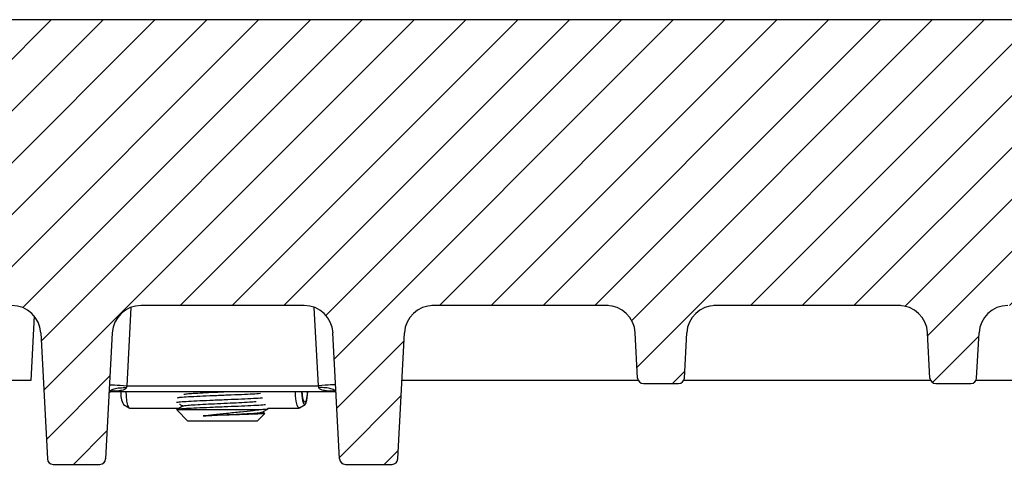
# Model space of a CAD drawing. Units: millimetres. Extents: x -3230 to 16300, y -13670 to 6842.
# Drawn here: x 14003 to 14173, y -3194 to -3113 of the extents above; entities that cross this region are included whole.
import ezdxf

# ---------------------------------------------------------------- set-up
doc = ezdxf.new("R2010")
doc.units = ezdxf.units.MM
doc.layers.add('Bauteil', color=7, linetype='Continuous')
doc.layers.add('dimensioning', color=7, linetype='Continuous')
doc.styles.add('Schlitzrinne Textstile', font='arial.ttf')
doc.dimstyles.new('Schlitzrinne Bemaßung', dxfattribs={"dimtxt": 35, "dimasz": 35, "dimexe": 20, "dimexo": 20, "dimgap": 0.09, "dimtad": 0, "dimtih": 1, "dimtoh": 1, "dimdec": 0, "dimlfac": 0.1, "dimzin": 0, "dimdsep": 46, "dimtxsty": 'Schlitzrinne Textstile', "dimblk": 'OBLIQUE', "dimblk1": 'OBLIQUE', "dimblk2": 'OBLIQUE', "dimcen": 0.09, "dimadec": 0, "dimazin": 0, "dimtfac": 1, "dimtdec": 4, "dimtofl": 0, "dimtmove": 0, "dimatfit": 3, "dimldrblk": 'OBLIQUE', "dimfxl": 1, "dimtolj": 1, "dimtzin": 0, "dimlwd": 5, "dimlwe": 5, "dimarcsym": 0})

# ---------------------------------------------------------------- blocks, each defined once
blk = doc.blocks.new('_Oblique')
at = {"color": 0, "linetype": 'ByBlock', "lineweight": -2}
blk.add_line((-0.5, -0.5), (0.5, 0.5), dxfattribs=at)
blk = doc.blocks.new('*D421')
at = {"layer": 'Defpoints', "color": 0, "transparency": 16777216}
for p in [(14537.91, -2976.12), (13537.91, -3115.75), (14537.91, -3115.75)]:
    blk.add_point(p, dxfattribs=at)
at = {"layer": 'dimensioning', "color": 0, "lineweight": 5, "transparency": 16777216}
for p, q in [((13537.91, -3095.75), (13537.91, -2956.12)), ((14537.91, -3095.75), (14537.91, -2956.12)), ((13537.91, -2976.12), (13985.02, -2976.12)), ((14537.91, -2976.12), (14090.79, -2976.12))]:
    blk.add_line(p, q, dxfattribs=at)
at = {"layer": 'dimensioning', "color": 0, "lineweight": 5, "transparency": 16777216, "xscale": 40, "yscale": 40, "zscale": 40, "rotation": 180}
blk.add_blockref('_Oblique', (13537.91, -2976.12), dxfattribs=at)
at = {"layer": 'dimensioning', "color": 0, "lineweight": 5, "transparency": 16777216, "xscale": 40, "yscale": 40, "zscale": 40}
blk.add_blockref('_Oblique', (14537.91, -2976.12), dxfattribs=at)
at = {"layer": 'dimensioning', "color": 0, "transparency": 16777216, "insert": (14037.91, -2976.12), "char_height": 50, "attachment_point": 5, "style": 'Schlitzrinne Textstile'}
blk.add_mtext('\\A1;100', dxfattribs=at)

msp = doc.modelspace()

# ---------------------------------------------------------------- hatches: boundary and pattern name
at = {"layer": 'Bauteil', "linetype": 'Continuous', "lineweight": 18}
h = msp.add_hatch(dxfattribs=at)
h.set_pattern_fill('ANSI31', color=0, scale=2, style=0)
h.set_pattern_definition([(45, (11194.499, -6187.394), (-4.490128, 4.490128), [])])
edge = h.paths.add_edge_path(flags=0)
edge.add_arc((14110.82, -3175.25), 1, 183, 270)
edge.add_line((14110.82, -3176.25), (14116.92, -3176.25))
edge.add_arc((14116.92, -3175.25), 1, 270, 357)
edge.add_line((14117.92, -3175.3), (14118.33, -3167.48))
edge.add_arc((14123.32, -3167.74), 5, 90, 177, ccw=False)
edge.add_line((14123.32, -3162.74), (14155.06, -3162.74))
edge.add_arc((14155.06, -3167.74), 5, 3, 90, ccw=False)
edge.add_line((14160.06, -3167.48), (14160.47, -3175.3))
edge.add_arc((14161.47, -3175.25), 1, 183, 270)
edge.add_line((14161.47, -3176.25), (14167.57, -3176.25))
edge.add_arc((14167.57, -3175.25), 1, 270, 357)
edge.add_line((14168.57, -3175.3), (14168.98, -3167.48))
edge.add_arc((14173.97, -3167.74), 5, 90, 177, ccw=False)
edge.add_line((14173.97, -3162.74), (14273.1, -3162.74))
edge.add_line((14273.1, -3162.74), (14275.17, -3123.25))
edge.add_line((14275.17, -3123.25), (14277.4, -3123.25))
edge.add_line((14277.4, -3123.25), (14276.88, -3113.25))
edge.add_line((14276.88, -3113.25), (13798.93, -3113.25))
edge.add_line((13798.93, -3113.25), (13798.4, -3123.25))
edge.add_line((13798.4, -3123.25), (13800.63, -3123.25))
edge.add_line((13800.63, -3123.25), (13802.7, -3162.74))
edge.add_line((13802.7, -3162.74), (13901.83, -3162.74))
edge.add_arc((13901.83, -3167.74), 5, 3, 90, ccw=False)
edge.add_line((13906.83, -3167.48), (13907.24, -3175.3))
edge.add_arc((13908.24, -3175.25), 1, 183, 270)
edge.add_line((13908.24, -3176.25), (13914.34, -3176.25))
edge.add_arc((13914.34, -3175.25), 1, 270, 357)
edge.add_line((13915.34, -3175.3), (13915.75, -3167.48))
edge.add_arc((13920.74, -3167.74), 5, 90, 177, ccw=False)
edge.add_line((13920.74, -3162.74), (13952.48, -3162.74))
edge.add_arc((13952.48, -3167.74), 5, 3, 90, ccw=False)
edge.add_line((13957.48, -3167.48), (13957.89, -3175.3))
edge.add_arc((13958.89, -3175.25), 1, 183, 270)
edge.add_line((13958.89, -3176.25), (13964.99, -3176.25))
edge.add_arc((13964.99, -3175.25), 1, 270, 357)
edge.add_line((13965.99, -3175.3), (13966.4, -3167.48))
edge.add_arc((13971.39, -3167.74), 5, 90, 177, ccw=False)
edge.add_line((13971.39, -3162.74), (14001.39, -3162.74))
edge.add_arc((14001.39, -3167.74), 5, 3, 90, ccw=False)
edge.add_line((14006.39, -3167.48), (14007.53, -3189.3))
edge.add_arc((14008.53, -3189.25), 1, 183, 270)
edge.add_line((14008.53, -3190.25), (14016.63, -3190.25))
edge.add_arc((14016.63, -3189.25), 1, 270, 357)
edge.add_line((14017.63, -3189.3), (14018.77, -3167.48))
edge.add_arc((14023.77, -3167.74), 5, 90, 177, ccw=False)
edge.add_line((14023.77, -3162.74), (14052.04, -3162.74))
edge.add_arc((14052.04, -3167.74), 5, 3, 90, ccw=False)
edge.add_line((14057.03, -3167.48), (14058.17, -3189.3))
edge.add_arc((14059.17, -3189.25), 1, 183, 270)
edge.add_line((14059.17, -3190.25), (14067.27, -3190.25))
edge.add_arc((14067.27, -3189.25), 1, 270, 357)
edge.add_line((14068.27, -3189.3), (14069.42, -3167.48))
edge.add_arc((14074.41, -3167.74), 5, 90, 177, ccw=False)
edge.add_line((14074.41, -3162.74), (14104.41, -3162.74))
edge.add_arc((14104.41, -3167.74), 5, 3, 90, ccw=False)
edge.add_line((14109.41, -3167.48), (14109.82, -3175.3))
at = {"layer": 'Bauteil', "linetype": 'Continuous'}
h = msp.add_hatch(dxfattribs=at)
h.set_pattern_fill('ANSI33', color=256, scale=4)
h.set_pattern_definition([(45, (10139.68, -5461.214), (-17.96051, 17.96051), []), (45, (10157.64, -5461.214), (-17.96051, 17.96051), [12.7, -6.35])])
h.paths.add_polyline_path([(13537.91, -3115.75), (13537.91, -3148.25), (13587.91, -3155.75), (13587.91, -3180.75), (13814.2, -3180.75), (13813.9, -3175.75), (13770.4, -3175.75), (13770.7, -3167.18), (13770.7, -3167.18, -0.404026), (13772.7, -3165.25), (13772.7, -3165.25), (13782.93, -3165.25), (13782.93, -3165.25, 0.404026), (13785.93, -3162.35), (13785.93, -3162.35), (13787.29, -3123.25), (13787.55, -3115.75)])
h.paths.add_polyline_path([(13604.02, -3480.75), (13587.91, -3480.75), (13587.91, -3505.75), (13537.91, -3513.25), (13537.91, -3535.75), (13856.04, -3535.75), (13853.47, -3508.29)])
h.paths.add_polyline_path([(13853.47, -3508.29), (13852.91, -3502.27), (13832.91, -3497.27), (13831.93, -3480.75), (13604.02, -3480.75)])
h.paths.add_polyline_path([(14537.91, -3508.4), (14537.91, -3503.4), (14537.91, -3480.75), (14243.88, -3480.75), (14242.91, -3497.27), (14222.91, -3502.27), (14219.78, -3535.75), (14537.91, -3535.75)])
h.paths.add_polyline_path([(14261.9, -3175.75), (14261.61, -3180.75), (14537.91, -3180.75), (14537.91, -3115.75), (14288.25, -3115.75), (14288.51, -3123.25), (14289.88, -3162.35), (14289.88, -3162.35, 0.404026), (14292.88, -3165.25), (14292.88, -3165.25), (14303.1, -3165.25), (14303.1, -3165.25, -0.404026), (14305.1, -3167.18), (14305.1, -3167.18), (14305.4, -3175.75)])
h.paths.add_polyline_path([(14582.91, -3165.75), (14556.91, -3160.95), (14556.91, -3180.75), (14582.91, -3180.75)])
h.paths.add_polyline_path([(14537.91, -3158.1), (14537.91, -3180.75), (14556.91, -3180.75), (14556.91, -3160.95), (14556.91, -3155.75), (14547.91, -3154.5), (14547.91, -3158.1)])
h.paths.add_polyline_path([(14547.91, -3154.5), (14537.91, -3153.1), (14537.91, -3158.1), (14547.91, -3158.1)])
h.paths.add_polyline_path([(14556.91, -3480.75), (14556.91, -3500.55), (14582.91, -3495.75), (14582.91, -3480.75)])
h.paths.add_polyline_path([(14556.91, -3500.55), (14556.91, -3480.75), (14537.91, -3480.75), (14537.91, -3503.4), (14547.91, -3503.4), (14547.91, -3507.01), (14556.91, -3505.75)])
h.paths.add_polyline_path([(14537.91, -3503.4), (14537.91, -3508.4), (14547.91, -3507.01), (14547.91, -3503.4)])

# ---------------------------------------------------------------- linework, layer by layer
at = {"layer": 'Bauteil', "color": 0, "linetype": 'Continuous', "lineweight": 25}
for p, q in [((14276.88, -3113.25), (13798.93, -3113.25)), ((14022.01, -3163.06), (14021.3, -3176.62)), ((14052.04, -3162.74), (14023.77, -3162.74)), ((14054.5, -3176.62), (14053.79, -3163.06)), ((14104.7, -3162.75), (14074.13, -3162.75)), ((14104.41, -3162.74), (14074.41, -3162.74)), ((14155.35, -3162.75), (14123.04, -3162.75)), ((14155.06, -3162.74), (14123.32, -3162.74)), ((14005.24, -3164.55), (14004.65, -3175.75)), ((14006.39, -3167.48), (14007.53, -3189.3)), ((14018.77, -3167.48), (14017.63, -3189.3)), ((14058.17, -3189.3), (14057.03, -3167.48)), ((14068.27, -3189.3), (14069.42, -3167.48)), ((14109.82, -3175.3), (14109.41, -3167.48)), ((14117.92, -3175.3), (14118.33, -3167.48)), ((14160.47, -3175.3), (14160.06, -3167.48)), ((14168.57, -3175.3), (14168.98, -3167.48)), ((14004.65, -3175.75), (13965.85, -3175.75)), ((14021.3, -3176.62), (14054.5, -3176.62)), ((14109.95, -3175.75), (14068.98, -3175.75)), ((14110.82, -3176.25), (14116.92, -3176.25)), ((14160.6, -3175.75), (14117.78, -3175.75)), ((14161.47, -3176.25), (14167.57, -3176.25)), ((14256.91, -3175.75), (14168.43, -3175.75)), ((14018.27, -3177.79), (14018.49, -3177.63)), ((14018.56, -3177.62), (14057.27, -3177.62)), ((14057.27, -3177.61), (14057.36, -3177.65)), ((14057.32, -3177.63), (14057.54, -3177.79)), ((14020.73, -3179.9), (14021.69, -3180.47)), ((14051.23, -3180.47), (14052.19, -3179.9)), ((14021.77, -3180.49), (14030.43, -3180.49)), ((14030, -3180.84), (14031.9, -3182.74)), ((14030.09, -3180.74), (14030.05, -3180.79)), ((14030.09, -3180.74), (14044.39, -3180.74)), ((14043.9, -3182.74), (14045.2, -3181.44)), ((14045.15, -3181.37), (14044.83, -3181.18)), ((14045.74, -3180.49), (14051.15, -3180.49)), ((14045.9, -3180.54), (14045.9, -3180.49)), ((14043.9, -3182.74), (14031.9, -3182.74)), ((14008.53, -3190.25), (14016.63, -3190.25)), ((14059.17, -3190.25), (14067.27, -3190.25))]:
    msp.add_line(p, q, dxfattribs=at)
at = {"layer": 'Bauteil', "color": 0, "linetype": 'Continuous', "lineweight": 25, "flags": 128}
for points in [[(14018.3, -3176.46), (14018.36, -3176.46), (14018.53, -3176.47), (14018.81, -3176.48), (14019.18, -3176.5), (14019.63, -3176.53), (14020.15, -3176.55), (14020.71, -3176.58), (14021.3, -3176.62)], [(14021.3, -3176.62), (14021.27, -3176.73), (14021.25, -3176.85), (14021.23, -3176.96)], [(14057.5, -3176.46), (14057.44, -3176.46), (14057.27, -3176.47), (14057, -3176.48), (14056.62, -3176.5), (14056.17, -3176.53), (14055.65, -3176.55), (14055.09, -3176.58), (14054.5, -3176.62)], [(14054.58, -3176.96), (14054.55, -3176.85), (14054.53, -3176.73), (14054.5, -3176.62)], [(14021.13, -3177.62), (14021.16, -3178.38), (14021.27, -3179.31), (14021.43, -3180.02), (14021.63, -3180.42), (14021.77, -3180.49)], [(14051.23, -3180.47), (14051.01, -3180.42), (14050.81, -3180.02), (14050.65, -3179.31), (14050.54, -3178.38), (14050.51, -3177.62)], [(14051.6, -3177.62), (14051.64, -3178.32), (14051.76, -3179.17), (14051.93, -3179.73), (14052.13, -3179.91), (14052.34, -3179.7), (14052.51, -3179.13), (14052.62, -3178.27), (14052.65, -3177.62)], [(14052.57, -3177.62), (14052.54, -3178.11), (14052.45, -3178.83), (14052.3, -3179.32), (14052.13, -3179.49), (14051.96, -3179.33), (14051.82, -3178.86), (14051.72, -3178.16), (14051.69, -3177.62)]]:
    msp.add_lwpolyline(points, dxfattribs=at)
at = {"layer": 'Bauteil', "color": 0, "linetype": 'Continuous', "lineweight": 25}
for centre, radius, start, end in [((14001.39, -3167.74), 5, 3, 90), ((14023.77, -3167.74), 5, 90, 177), ((14052.04, -3167.74), 5, 3, 90), ((14074.41, -3167.74), 5, 90, 177), ((14104.41, -3167.74), 5, 3, 90), ((14123.32, -3167.74), 5, 90, 177), ((14155.06, -3167.74), 5, 3, 90), ((14173.97, -3167.74), 5, 90, 177), ((14110.82, -3175.25), 1, 183, 270), ((14116.92, -3175.25), 1, 270, 357), ((14161.47, -3175.25), 1, 183, 270), ((14167.57, -3175.25), 1, 270, 357), ((14024.2, -3178), 3.95, 174.3412, 208.5944), ((14008.53, -3189.25), 1, 183, 270), ((14016.63, -3189.25), 1, 270, 357), ((14059.17, -3189.25), 1, 183, 270), ((14067.27, -3189.25), 1, 270, 357)]:
    msp.add_arc(centre, radius, start, end, dxfattribs=at)
for points, knots in [([(14018.23, -3177.85), (14018.28, -3177.72), (14018.38, -3177.45), (14019.08, -3177.15), (14020.06, -3176.96), (14020.84, -3176.96), (14021.23, -3176.96)], [0, 0, 0, 0, 0.249999, 0.499999, 0.75, 1, 1, 1, 1]), ([(14021.23, -3176.96), (14021.21, -3177), (14021.19, -3177.07), (14021.07, -3177.19), (14020.81, -3177.33), (14020.34, -3177.47), (14019.95, -3177.52), (14019.72, -3177.55)], [0, 0, 0, 0, 0.063142, 0.138842, 0.297731, 0.590776, 1, 1, 1, 1]), ([(14057.57, -3177.85), (14057.52, -3177.72), (14057.42, -3177.45), (14056.73, -3177.15), (14055.74, -3176.96), (14054.97, -3176.96), (14054.58, -3176.96)], [0, 0, 0, 0, 0.249999, 0.499999, 0.75, 1, 1, 1, 1]), ([(14056.08, -3177.55), (14055.85, -3177.52), (14055.46, -3177.47), (14054.99, -3177.33), (14054.74, -3177.19), (14054.62, -3177.07), (14054.59, -3177), (14054.58, -3176.96)], [0, 0, 0, 0, 0.4092243, 0.7022693, 0.8611576, 0.9368492, 1, 1, 1, 1]), ([(14018.45, -3177.65), (14018.47, -3177.64), (14018.53, -3177.61), (14018.51, -3177.62), (14018.5, -3177.62)], [0, 0, 0, 0, 0.494032, 1, 1, 1, 1]), ([(14019.72, -3177.55), (14019.56, -3177.57), (14019.15, -3177.61), (14018.73, -3177.59), (14018.48, -3177.58)], [0, 0, 0, 0, 0.393072, 1, 1, 1, 1]), ([(14018.49, -3177.65), (14018.56, -3177.61), (14018.77, -3177.5), (14019.19, -3177.46), (14019.54, -3177.52), (14019.72, -3177.55)], [0, 0, 0, 0, 0.187066, 0.593531, 1, 1, 1, 1]), ([(14044.46, -3178), (14044.04, -3178.03), (14043.16, -3178.09), (14041.18, -3178.18), (14038.8, -3178.28), (14036.26, -3178.38), (14033.87, -3178.48), (14031.91, -3178.58), (14030.53, -3178.67), (14030.2, -3178.73), (14030.05, -3178.76)], [0, 0, 0, 0, 0.106911, 0.227935, 0.360091, 0.492248, 0.624405, 0.756561, 0.886476, 1, 1, 1, 1]), ([(14031.16, -3178.11), (14031.34, -3178.08), (14031.69, -3178.02), (14032.82, -3177.94), (14034.43, -3177.84), (14036.48, -3177.74), (14038.17, -3177.67), (14039.04, -3177.62), (14039.23, -3177.62)], [0, 0, 0, 0, 0.168525, 0.33585, 0.538771, 0.741691, 0.944611, 1, 1, 1, 1]), ([(14056.08, -3177.55), (14056.26, -3177.52), (14056.61, -3177.46), (14057.03, -3177.5), (14057.25, -3177.61), (14057.31, -3177.65)], [0, 0, 0, 0, 0.406468, 0.812934, 1, 1, 1, 1]), ([(14057.35, -3177.58), (14057.09, -3177.59), (14056.66, -3177.61), (14056.25, -3177.57), (14056.08, -3177.55)], [0, 0, 0, 0, 0.613181, 1, 1, 1, 1]), ([(14029.91, -3179.53), (14029.92, -3179.52), (14029.98, -3179.48), (14030.5, -3179.41), (14031.89, -3179.31), (14033.88, -3179.21), (14036.26, -3179.11), (14038.8, -3179.01), (14041.23, -3178.91), (14043.36, -3178.81), (14044.32, -3178.75), (14044.79, -3178.71)], [0, 0, 0, 0, 0.027997, 0.150215, 0.272433, 0.394651, 0.51687, 0.639088, 0.761306, 0.880584, 1, 1, 1, 1]), ([(14031.04, -3180.14), (14030.85, -3180.25), (14030.47, -3180.47), (14030.1, -3180.68), (14029.92, -3180.79)], [0, 0, 0, 0, 0.4988524, 1, 1, 1, 1]), ([(14045.36, -3179.93), (14045.2, -3179.94), (14044.71, -3179.99), (14043.37, -3180.08), (14041.26, -3180.18), (14038.8, -3180.28), (14036.26, -3180.38), (14033.88, -3180.48), (14032.01, -3180.57), (14030.7, -3180.66), (14030.29, -3180.71), (14030.09, -3180.74)], [0, 0, 0, 0, 0.0581134, 0.1810334, 0.3039531, 0.4268727, 0.5497923, 0.6727121, 0.7956315, 0.897457, 1, 1, 1, 1]), ([(14030.44, -3179.83), (14030.45, -3179.83), (14030.64, -3179.94), (14030.83, -3180.05), (14031.01, -3180.16)], [0, 0, 0, 0, 0.034877, 1, 1, 1, 1]), ([(14031.04, -3180.14), (14031.04, -3180.14), (14031.02, -3180.11), (14031.55, -3180.04), (14032.7, -3179.94), (14034.43, -3179.84), (14036.48, -3179.74), (14038.68, -3179.64), (14040.78, -3179.54), (14042.57, -3179.45), (14043.34, -3179.39), (14043.69, -3179.36)], [0, 0, 0, 0, 0.001837, 0.129061, 0.256284, 0.383508, 0.510731, 0.637955, 0.765178, 0.892402, 1, 1, 1, 1]), ([(14034.54, -3181.84), (14035.12, -3181.77), (14036.36, -3181.61), (14038.64, -3181.38), (14041.06, -3181.14), (14043.05, -3180.92), (14044.01, -3180.79), (14044.39, -3180.74)], [0, 0, 0, 0, 0.182843, 0.39606, 0.623009, 0.850663, 1, 1, 1, 1]), ([(14034.54, -3181.84), (14035.19, -3181.81), (14036.49, -3181.74), (14038.68, -3181.64), (14040.79, -3181.54), (14042.64, -3181.44), (14043.97, -3181.34), (14044.69, -3181.26), (14044.7, -3181.22), (14044.7, -3181.2)], [0, 0, 0, 0, 0.152868, 0.310402, 0.467936, 0.625471, 0.783004, 0.940538, 1, 1, 1, 1]), ([(14045.18, -3181.42), (14045.19, -3181.42), (14045.3, -3181.45), (14044.7, -3181.5), (14043.41, -3181.56), (14041.42, -3181.64), (14039.1, -3181.7), (14036.67, -3181.77), (14035.25, -3181.82), (14034.54, -3181.84)], [0, 0, 0, 0, 0.020661, 0.188388, 0.354488, 0.518861, 0.68209, 0.843108, 1, 1, 1, 1]), ([(14044.39, -3180.74), (14044.55, -3180.73), (14045.17, -3180.69), (14045.82, -3180.62), (14045.82, -3180.57), (14045.81, -3180.54)], [0, 0, 0, 0, 0.171318, 0.674094, 1, 1, 1, 1]), ([(14044.78, -3181.2), (14044.96, -3181.1), (14045.33, -3180.88), (14045.7, -3180.67), (14045.88, -3180.57)], [0, 0, 0, 0, 0.499809, 1, 1, 1, 1])]:
    msp.add_open_spline(points, degree=3, knots=knots, dxfattribs=at)

# ---------------------------------------------------------------- dimensions: what is measured, and where the dimension line sits
at = {"layer": 'dimensioning', "color": 5}
dim = msp.add_linear_dim(base=(14537.91, -2976.12), p1=(13537.91, -3115.75), p2=(14537.91, -3115.75), dimstyle='Schlitzrinne Bemaßung', override={"dimtxt": 50, "dimasz": 40, "dimsah": 1}, dxfattribs=at)
dim.commit()
dim.dimension.update_dxf_attribs({"geometry": '*D421', "text_midpoint": (14037.91, -2976.12)})

doc.saveas('drawing.dxf')
